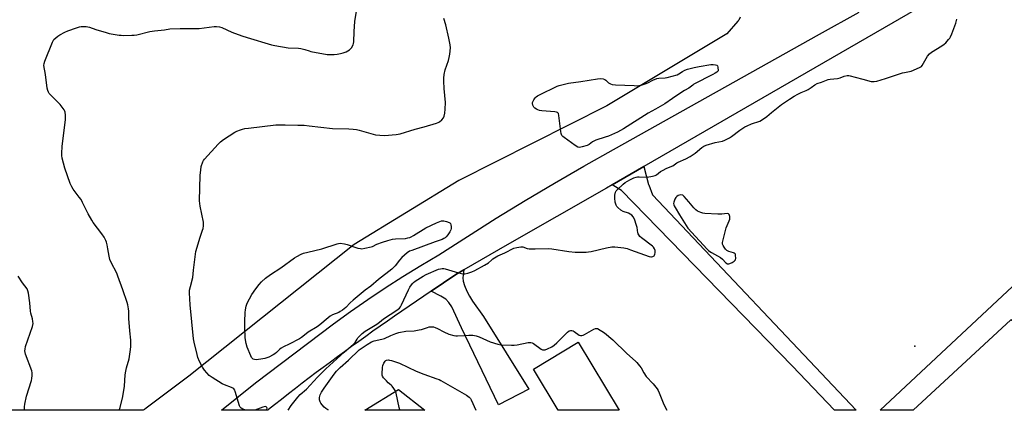
# Model space of a CAD drawing. Units: inches. Extents: x 1201768 to 1207768, y 521457 to 525457.
# Drawn here: x 1203667 to 1204226, y 521457 to 521679 of the extents above; entities that cross this region are included whole.
import ezdxf

# ---------------------------------------------------------------- set-up
doc = ezdxf.new("R2010")
doc.units = ezdxf.units.IN
doc.header["$MEASUREMENT"] = 0
for name, color, linetype in [('BLDG-Footprint', 5, 'Continuous'), ('ELEV-Spot Elevation', 7, 'Continuous'), ('NTRL-Farm Land', 3, 'Continuous'), ('NTRL-Pasture Land', 2, 'Continuous'), ('TRANS-Driveway', 251, 'Continuous'), ('TRANS-Road', 130, 'Continuous'), ('Undefined', 1, 'Continuous')]:
    doc.layers.add(name, color=color, linetype=linetype)

msp = doc.modelspace()

# ---------------------------------------------------------------- linework, layer by layer
at = {"layer": 'BLDG-Footprint', "elevation": 326.69}
msp.add_lwpolyline([(1203984.12, 521495.83), (1204007.42, 521457.08), (1203972.69, 521457.08), (1203958.61, 521480.5)], close=True, dxfattribs=at)
at = {"layer": 'ELEV-Spot Elevation'}
msp.add_point((1204175.49, 521493.52, 324.97), dxfattribs=at)
at = {"layer": 'NTRL-Farm Land'}
msp.add_lwpolyline([(1204076.24, 521680.38), (1204075.3, 521678.81), (1204074.78, 521678.14), (1204068.64, 521670.95), (1204000.34, 521629.98), (1203916.26, 521587.72), (1203856.73, 521551.28), (1203762.78, 521476.5), (1203738.53, 521458.23), (1203737.42, 521457.53), (1203736.76, 521457.11), (1203736.75, 521457.1), (1203652.47, 521457.11)], dxfattribs=at)
at = {"layer": 'NTRL-Pasture Land'}
msp.add_lwpolyline([(1203881.96, 521468.87), (1203896.91, 521457.09), (1203862.81, 521457.09)], close=True, dxfattribs=at)
at = {"layer": 'TRANS-Driveway'}
for points in [[(1203900.56, 521524.78), (1203914.42, 521534.25), (1203919.05, 521536.9), (1203918.53, 521532.35), (1203918.6, 521530.33), (1203919.38, 521527.87), (1203920.71, 521524.69), (1203922.18, 521521.99), (1203924.03, 521519.03), (1203930.14, 521510.33), (1203956, 521469.14), (1203938.68, 521460.15), (1203917.71, 521503.83), (1203912.17, 521515.9), (1203910.59, 521518.37), (1203908.8, 521520.19), (1203906.01, 521521.95)], [(1204274.84, 521479.04), (1204265.95, 521485.48), (1204230.03, 521508.44), (1204174.53, 521457.06), (1204155.72, 521457.06), (1204231, 521527.37), (1204271.73, 521494.3), (1204316.19, 521457.04), (1204300.27, 521457.04), (1204278.69, 521476.66)]]:
    msp.add_lwpolyline(points, close=True, dxfattribs=at)
at = {"layer": 'TRANS-Road'}
msp.add_lwpolyline([(1204210.93, 521705.02), (1204021.38, 521595.61), (1204003.41, 521585.24), (1204000.13, 521583.35), (1203943.77, 521551.06), (1203919.05, 521536.9), (1203914.42, 521534.25), (1203900.56, 521524.78), (1203879.67, 521510.52), (1203875.57, 521507.68), (1203871.48, 521504.82), (1203867.4, 521501.94), (1203863.34, 521499.05), (1203859.28, 521496.15), (1203855.23, 521493.23), (1203851.2, 521490.3), (1203847.17, 521487.35), (1203843.15, 521484.39), (1203839.15, 521481.41), (1203835.16, 521478.43), (1203831.18, 521475.42), (1203827.21, 521472.4), (1203823.25, 521469.37), (1203819.3, 521466.32), (1203815.36, 521463.26), (1203811.43, 521460.18), (1203808.06, 521457.53), (1203807.52, 521457.1), (1203807.52, 521457.09), (1203781.19, 521457.1), (1203800.66, 521472.66), (1203844.92, 521506.2), (1203854.61, 521513.19), (1203864.42, 521519.99), (1203874.37, 521526.62), (1203884.43, 521533.06), (1203894.61, 521539.31), (1203904.9, 521545.37), (1203921.12, 521555.86), (1203937.46, 521566.15), (1203953.93, 521576.23), (1203970.52, 521586.1), (1203987.23, 521595.78), (1204004.06, 521605.24), (1204121.23, 521670.7), (1204143.87, 521683.34)], dxfattribs=at)
msp.add_polyline3d([(1204026.28, 521579.39, 0), (1204142.14, 521457.06, 0), (1204129.79, 521457.06, 0), (1204105.73, 521482.24, 0), (1204008.66, 521581.96, 0), (1204003.41, 521585.24, 0), (1204021.38, 521595.61, 0), (1204024.12, 521585.43, 0), (1204024.21, 521585.18, 0)], close=True, dxfattribs=at)
at = {"layer": 'Undefined'}
for points, elevation in [([(1203723.1, 521457.1), (1203723.57, 521458.64), (1203725.14, 521464.86), (1203726.11, 521470.75), (1203726.57, 521477.21), (1203726.79, 521479.19), (1203727.23, 521481.1), (1203728.69, 521486.35), (1203729.56, 521491.56), (1203729.71, 521493.32), (1203729.66, 521496.9), (1203729.13, 521502.2), (1203728.65, 521509.23), (1203728.5, 521513.29), (1203728.35, 521514.73), (1203727.95, 521517.03), (1203727.61, 521518.38), (1203725.08, 521525.41), (1203722.41, 521533.32), (1203721.68, 521534.92), (1203718.53, 521541.08), (1203717.87, 521542.79), (1203717.35, 521544.64), (1203716.7, 521548.83), (1203716.23, 521551.14), (1203715.87, 521552.57), (1203715.46, 521553.62), (1203714.56, 521555.36), (1203713.25, 521557.32), (1203708.3, 521563.85), (1203707.47, 521565.06), (1203705.46, 521568.73), (1203702.31, 521575.18), (1203701.46, 521576.76), (1203700.42, 521578.22), (1203696.93, 521582.71), (1203696.1, 521583.94), (1203695.3, 521585.86), (1203692.2, 521594.6), (1203690.69, 521600.33), (1203690.46, 521601.76), (1203690.42, 521602.9), (1203690.67, 521607.23), (1203692.51, 521622.15), (1203692.52, 521624.75), (1203692.39, 521626.45), (1203692.25, 521626.98), (1203691.86, 521627.75), (1203689.49, 521630.84), (1203688.29, 521632.14), (1203683.87, 521636.47), (1203683.3, 521637.12), (1203682.86, 521637.82), (1203682.52, 521638.8), (1203682.23, 521640.17), (1203681.15, 521647.84), (1203680.35, 521652.93), (1203680.39, 521654.04), (1203680.83, 521655.43), (1203685.14, 521666.2), (1203685.52, 521667), (1203685.99, 521667.73), (1203687, 521668.76), (1203688.14, 521669.68), (1203689.4, 521670.41), (1203692.28, 521671.88), (1203693.88, 521672.6), (1203698.87, 521674.47), (1203700.54, 521675.04), (1203701.39, 521675.19), (1203704.29, 521675.08), (1203706.3, 521674.8), (1203709.82, 521673.4), (1203715.66, 521671.65), (1203717.35, 521671.22), (1203723.12, 521670.27), (1203724.28, 521670.15), (1203725.77, 521670.12), (1203730.23, 521670.14), (1203731.71, 521670.23), (1203733.14, 521670.5), (1203740.5, 521672.27), (1203743.09, 521672.66), (1203748.92, 521673.25), (1203751.86, 521673.81), (1203757.76, 521674.08), (1203768.57, 521674.04), (1203771.48, 521674.35), (1203777.15, 521675.12), (1203778.52, 521675.17), (1203780.17, 521674.97), (1203781.52, 521674.64), (1203787.08, 521671.98), (1203792.78, 521669.85), (1203795.77, 521668.82), (1203809.69, 521664.78), (1203811.68, 521664.26), (1203819.26, 521662.95), (1203824.99, 521662.75), (1203826.4, 521662.61), (1203828.59, 521662.09), (1203831.02, 521661.22), (1203832.13, 521660.91), (1203841.36, 521659.29), (1203842.78, 521659.2), (1203845.29, 521659.28), (1203846.94, 521659.47), (1203848.84, 521659.81), (1203850.47, 521660.26), (1203852.06, 521660.81), (1203853.06, 521661.3), (1203854.02, 521661.9), (1203854.67, 521662.41), (1203855.2, 521663.02), (1203856.08, 521664.69), (1203856.31, 521665.49), (1203856.42, 521666.37), (1203856.68, 521672.33), (1203857.12, 521677.92), (1203858.11, 521683.78)], 320), ([(1203819.24, 521457.09), (1203820.93, 521459.81), (1203824.59, 521464.43), (1203825.9, 521465.93), (1203829.51, 521469.06), (1203835.86, 521475.87), (1203840.63, 521480.58), (1203851.07, 521490.08), (1203856.32, 521494.65), (1203857.17, 521495.61), (1203858.31, 521497.53), (1203858.78, 521498.18), (1203859.86, 521499.35), (1203861.28, 521500.66), (1203862.98, 521501.98), (1203869.61, 521506.06), (1203871.06, 521507.11), (1203873.43, 521509.08), (1203880.9, 521513.92), (1203882.42, 521515.11), (1203883.12, 521515.89), (1203883.69, 521516.89), (1203887.51, 521525.51), (1203888.42, 521526.99), (1203889.95, 521529.1), (1203890.52, 521529.73), (1203891.4, 521530.39), (1203895.88, 521533.28), (1203897.64, 521534.19), (1203904.65, 521537.16), (1203905.73, 521537.5), (1203906.78, 521537.65), (1203907.59, 521537.61), (1203908.45, 521537.43), (1203916.09, 521535.12), (1203917.81, 521534.69), (1203918.68, 521534.58), (1203919.53, 521534.59), (1203921.38, 521534.97), (1203923.66, 521535.73), (1203925.31, 521536.41), (1203930.74, 521539.51), (1203933, 521540.93), (1203934.68, 521542.42), (1203935.6, 521543.12), (1203938.34, 521544.81), (1203942.36, 521546.47), (1203947.51, 521549.13), (1203949.19, 521549.58), (1203951.5, 521549.93), (1203952.62, 521549.86), (1203954.99, 521549.01), (1203956.1, 521548.81), (1203959.56, 521548.75), (1203967.28, 521548.96), (1203969.04, 521548.76), (1203978.69, 521547.31), (1203982.37, 521546.9), (1203984.11, 521546.83), (1203988.54, 521546.93), (1203990, 521547.04), (1203991.47, 521547.32), (1204000.17, 521549.39), (1204003.25, 521549.87), (1204004.97, 521549.89), (1204009.95, 521549.3), (1204011.92, 521548.92), (1204013.83, 521548.31), (1204024.49, 521544.45), (1204025.33, 521544.28), (1204025.81, 521544.27), (1204026.51, 521544.39), (1204026.91, 521544.57), (1204027.24, 521544.83), (1204027.5, 521545.21), (1204027.68, 521545.69), (1204027.83, 521546.49), (1204027.82, 521547.85), (1204027.48, 521548.82), (1204026.93, 521549.69), (1204026.3, 521550.31), (1204020, 521555.05), (1204019.18, 521555.82), (1204018.54, 521556.66), (1204018.17, 521557.35), (1204018, 521557.87), (1204017.53, 521560.97), (1204017.25, 521562.11), (1204016.01, 521565.71), (1204015.39, 521567.01), (1204014.63, 521567.86), (1204013.7, 521568.55), (1204012.66, 521569.02), (1204009.64, 521570.05), (1204008.39, 521570.75), (1204006.6, 521572.21), (1204006.07, 521572.88), (1204005.69, 521573.66), (1204005.17, 521575.33), (1204004.93, 521577.54), (1204004.97, 521579.25), (1204005.29, 521580.94), (1204005.64, 521581.69), (1204006.19, 521582.36), (1204009.64, 521585.63), (1204010.79, 521586.5), (1204013.51, 521588.02), (1204015.74, 521589.15), (1204017, 521589.6), (1204017.79, 521589.74), (1204018.66, 521589.78), (1204023.36, 521589.6), (1204026.23, 521590.05), (1204027.89, 521590.5), (1204028.64, 521590.91), (1204030.77, 521592.65), (1204031.94, 521593.38), (1204034.53, 521594.66), (1204037.95, 521596.01), (1204038.64, 521596.44), (1204040.09, 521597.61), (1204040.81, 521598.07), (1204045.34, 521599.95), (1204047.7, 521601.19), (1204050.55, 521603.25), (1204054.29, 521606.37), (1204055.47, 521607.13), (1204056.78, 521607.65), (1204061.88, 521609.21), (1204066.04, 521610.07), (1204067.38, 521610.61), (1204070.01, 521611.84), (1204071.26, 521612.58), (1204075.97, 521616.2), (1204077.64, 521617.39), (1204078.75, 521618.08), (1204080.18, 521618.78), (1204082.62, 521619.8), (1204087.3, 521621.4), (1204088.79, 521622.21), (1204091.37, 521623.94), (1204093.95, 521626.32), (1204099.66, 521630.73), (1204104.19, 521633.91), (1204106.85, 521635.6), (1204108.96, 521636.73), (1204110.84, 521637.66), (1204113.6, 521638.79), (1204114.87, 521639.42), (1204116.51, 521640.43), (1204118.57, 521641.99), (1204120.01, 521642.73), (1204122.35, 521643.54), (1204126.18, 521645.05), (1204127.27, 521645.25), (1204131.43, 521645.54), (1204133.05, 521646), (1204135.32, 521646.91), (1204137.03, 521647.27), (1204137.88, 521647.23), (1204138.73, 521647.06), (1204141.55, 521646.3), (1204145.98, 521645.28), (1204150.71, 521643.98), (1204151.55, 521643.84), (1204152.38, 521643.87), (1204153.78, 521644.17), (1204158.81, 521645.57), (1204168.39, 521648.79), (1204169.54, 521649.06), (1204172.44, 521649.54), (1204173.29, 521649.77), (1204176.34, 521651.01), (1204178.51, 521652), (1204179.22, 521652.49), (1204179.71, 521653.07), (1204182.74, 521658.24), (1204183.73, 521659.62), (1204184.89, 521660.51), (1204190.73, 521664.1), (1204192.19, 521665.12), (1204193.03, 521665.93), (1204194.6, 521667.68), (1204195.33, 521668.58), (1204195.8, 521669.32), (1204196.48, 521670.95), (1204198.69, 521677.09), (1204199.3, 521679.36)], 324), ([(1203882.72, 521457.09), (1203882.65, 521457.23), (1203882.28, 521458.62), (1203880.51, 521466.86), (1203880, 521468.22), (1203879.24, 521469.48), (1203878.37, 521470.68), (1203877.78, 521471.28), (1203876.06, 521472.69), (1203875, 521473.73), (1203873.4, 521475.47), (1203872.82, 521476.43), (1203872.7, 521476.96), (1203872.66, 521477.82), (1203872.87, 521481.36), (1203873.06, 521482.51), (1203873.59, 521483.78), (1203874.32, 521484.92), (1203874.7, 521485.26), (1203875.17, 521485.5), (1203876.24, 521485.66), (1203876.81, 521485.58), (1203877.97, 521485.28), (1203882.54, 521483.77), (1203891.93, 521479.32), (1203896.36, 521477.57), (1203903.65, 521474.98), (1203905, 521474.45), (1203906.04, 521473.94), (1203917.9, 521467.07), (1203920.65, 521465.62), (1203922.02, 521464.59), (1203922.8, 521463.75), (1203923.26, 521463), (1203925.91, 521457.08)], 328)]:
    msp.add_lwpolyline(points, dxfattribs=dict(at, elevation=elevation))
at = {"layer": 'Undefined', "elevation": 324}
for points in [[(1203984.73, 521606.45), (1203983.94, 521606.65), (1203982.43, 521607.56), (1203976, 521611.98), (1203975.32, 521612.55), (1203974.81, 521613.23), (1203974.38, 521614.3), (1203974.17, 521615.46), (1203973.11, 521624.64), (1203972.78, 521625.7), (1203972.36, 521626.19), (1203971.69, 521626.51), (1203970.85, 521626.67), (1203963.44, 521627.24), (1203961.98, 521627.45), (1203961.19, 521627.74), (1203960.44, 521628.14), (1203959.5, 521628.76), (1203958.88, 521629.3), (1203958.56, 521629.74), (1203958.24, 521630.53), (1203958.09, 521631.37), (1203958.11, 521631.92), (1203958.38, 521632.68), (1203958.81, 521633.42), (1203959.65, 521634.59), (1203960.23, 521635.21), (1203960.95, 521635.7), (1203961.99, 521636.25), (1203972.1, 521641.16), (1203973.21, 521641.55), (1203975.48, 521642.17), (1203978.63, 521642.88), (1203985.6, 521643.81), (1203995.02, 521645.42), (1203996.78, 521645.55), (1203998.21, 521645.41), (1203999.24, 521645.08), (1203999.86, 521644.59), (1204001.37, 521643.04), (1204002.37, 521642.51), (1204003.46, 521642.18), (1204005.22, 521642), (1204015.87, 521641.52), (1204017.35, 521641.48), (1204018.49, 521641.54), (1204019.89, 521641.79), (1204022.09, 521642.54), (1204023.7, 521643.21), (1204026.45, 521644.63), (1204028.86, 521645.54), (1204029.98, 521645.75), (1204033.43, 521646.04), (1204034.57, 521646.21), (1204040.29, 521647.72), (1204041.35, 521648.18), (1204043.43, 521649.61), (1204044.66, 521650.31), (1204046.3, 521650.85), (1204049.97, 521651.8), (1204052.83, 521652.42), (1204059.54, 521653.59), (1204060.71, 521653.59), (1204062.12, 521653.42), (1204062.85, 521653.18), (1204063.18, 521652.88), (1204063.46, 521652.06), (1204063.67, 521649.93), (1204062.91, 521649.24), (1204062.03, 521648.61), (1204060.7, 521647.85), (1204049.89, 521642.3), (1204049.15, 521641.81), (1204046.89, 521640.03), (1204044.56, 521638.72), (1204043.07, 521637.78), (1204037.69, 521634.2), (1204033.37, 521631.19), (1204028.08, 521628.09), (1204023.82, 521625.84), (1204009.75, 521616.93), (1204006.39, 521615.15), (1204001.25, 521612.82), (1203999.49, 521612.18), (1203994.07, 521610.5), (1203992.96, 521610.07), (1203992.15, 521609.6), (1203990.25, 521608.05), (1203989.23, 521607.49), (1203986.41, 521606.69), (1203985.56, 521606.51)], [(1204042.45, 521579.49), (1204041.64, 521579.36), (1204040.84, 521579.04), (1204040.11, 521578.6), (1204039.53, 521578.02), (1204039.04, 521577.02), (1204038.5, 521575.38), (1204038.34, 521574.56), (1204038.39, 521573.77), (1204038.58, 521573.24), (1204039.15, 521572.22), (1204041.74, 521568.11), (1204045.44, 521562.01), (1204046.44, 521560.54), (1204057.31, 521548.61), (1204058.16, 521547.77), (1204058.81, 521547.26), (1204059.79, 521546.64), (1204065.06, 521543.79), (1204066.15, 521542.89), (1204068.06, 521540.93), (1204068.91, 521540.36), (1204069.62, 521540.2), (1204070.35, 521540.39), (1204071.56, 521541.06), (1204072.72, 521541.86), (1204073.12, 521542.22), (1204073.42, 521542.63), (1204073.63, 521543.4), (1204073.58, 521545.09), (1204073.45, 521545.6), (1204073.22, 521546.03), (1204072.83, 521546.34), (1204072.33, 521546.56), (1204069.73, 521547.27), (1204068.64, 521547.78), (1204067.86, 521548.58), (1204067.01, 521549.75), (1204066.43, 521550.73), (1204066.16, 521551.49), (1204066.16, 521552.32), (1204066.32, 521553.18), (1204068.21, 521560.7), (1204068.69, 521562.08), (1204069.9, 521564.68), (1204070.22, 521565.7), (1204070.32, 521566.38), (1204070.32, 521567.24), (1204070.17, 521567.72), (1204069.89, 521568.22), (1204069.48, 521568.6), (1204068.77, 521568.8), (1204065.79, 521568.45), (1204063.43, 521568.47), (1204055.99, 521568.81), (1204054.85, 521569.02), (1204053.78, 521569.42), (1204051.96, 521570.27), (1204051.02, 521570.9), (1204049.82, 521572.13), (1204046.95, 521575.42), (1204044.36, 521578.62), (1204043.94, 521579), (1204043.48, 521579.28)], [(1203800.97, 521485.77), (1203800.11, 521485.86), (1203799.33, 521486.13), (1203798.9, 521486.42), (1203798.39, 521487.04), (1203797.88, 521488.07), (1203795.88, 521492.97), (1203795.32, 521494.94), (1203794.78, 521498.15), (1203794.49, 521504.18), (1203794.5, 521507.51), (1203794.72, 521512.71), (1203794.86, 521514.14), (1203795.34, 521516.29), (1203795.95, 521517.89), (1203798.59, 521522.89), (1203800.71, 521526.11), (1203802.59, 521528.55), (1203804, 521529.98), (1203806.34, 521532.11), (1203809.06, 521534.12), (1203815.03, 521538.04), (1203822.79, 521543.71), (1203824.02, 521544.43), (1203826.57, 521545.72), (1203827.89, 521546.24), (1203830.34, 521546.93), (1203838.24, 521548.74), (1203847, 521551.7), (1203847.84, 521551.89), (1203848.68, 521551.94), (1203851.24, 521551.58), (1203852.65, 521551.23), (1203858.8, 521549.26), (1203860.21, 521548.92), (1203861.05, 521548.89), (1203862.76, 521549.14), (1203866.43, 521549.89), (1203867.2, 521550.19), (1203869.66, 521551.38), (1203872.81, 521552.64), (1203875.86, 521553.59), (1203878.42, 521554.27), (1203880.17, 521554.55), (1203885.83, 521554.74), (1203887.24, 521554.97), (1203888.33, 521555.25), (1203889.13, 521555.58), (1203890.41, 521556.31), (1203897.39, 521560.64), (1203903.43, 521563.55), (1203906.39, 521564.73), (1203907.69, 521564.7), (1203909.1, 521564.38), (1203910.68, 521563.8), (1203911.13, 521563.55), (1203911.47, 521563.22), (1203911.73, 521562.53), (1203911.82, 521561.44), (1203911.77, 521560.31), (1203911.56, 521559.51), (1203911.01, 521558.5), (1203909.86, 521556.8), (1203908.98, 521555.64), (1203908.38, 521555.06), (1203907.69, 521554.61), (1203906.64, 521554.15), (1203902.82, 521552.85), (1203889.53, 521547.94), (1203888.22, 521547.38), (1203886.86, 521546.57), (1203885.23, 521545.28), (1203883.79, 521543.82), (1203882.44, 521542.28), (1203880.09, 521539.18), (1203878.1, 521537.16), (1203870.46, 521531.44), (1203866.11, 521527.64), (1203863.02, 521525.28), (1203856.14, 521519.68), (1203854.43, 521518.11), (1203851.94, 521515.37), (1203849.99, 521513.87), (1203848.83, 521513.12), (1203847.91, 521512.65), (1203844.38, 521511.26), (1203842.99, 521510.5), (1203841.89, 521509.65), (1203837.26, 521505.67), (1203835.66, 521504.39), (1203830.48, 521501.35), (1203829.37, 521500.55), (1203826.72, 521498.42), (1203825.57, 521497.66), (1203819.78, 521494.67), (1203816.49, 521493.13), (1203815.24, 521492.44), (1203814.38, 521491.76), (1203812.45, 521489.8), (1203811.56, 521489.09), (1203810.63, 521488.49), (1203808.09, 521487.21), (1203805.93, 521486.43), (1203803.64, 521486.01)]]:
    msp.add_lwpolyline(points, close=True, dxfattribs=at)
at = {"layer": 'Undefined'}
for points in [[(1203795.04, 521457.1, 322), (1203793.41, 521457.68, 322), (1203792.42, 521458.2, 322), (1203791.92, 521458.81, 322), (1203791.58, 521459.58, 322), (1203789.1, 521467.74, 322), (1203788.79, 521468.54, 322), (1203788.36, 521469.22, 322), (1203787.69, 521469.7, 322), (1203786.9, 521470.07, 322), (1203783.02, 521471.46, 322), (1203781.7, 521472.05, 322), (1203775.89, 521475.65, 322), (1203774.23, 521476.87, 322), (1203771.6, 521479.88, 322), (1203770.41, 521481.48, 322), (1203768.75, 521484.85, 322), (1203767.9, 521487.03, 322), (1203767.35, 521488.71, 322), (1203765.72, 521495.68, 322), (1203765.36, 521497.73, 322), (1203763.48, 521517.01, 322), (1203763.01, 521523.81, 322), (1203763.16, 521525.22, 322), (1203763.59, 521527.45, 322), (1203764.9, 521532.54, 322), (1203765.35, 521536.68, 322), (1203766.74, 521547.24, 322), (1203769.06, 521555.35, 322), (1203770.56, 521559.33, 322), (1203770.82, 521560.44, 322), (1203771.04, 521561.86, 322), (1203771.08, 521562.7, 322), (1203770.95, 521563.86, 322), (1203769.11, 521573, 322), (1203768.8, 521576.02, 322), (1203769.23, 521590.62, 322), (1203769.48, 521593.53, 322), (1203769.78, 521595.54, 322), (1203770.7, 521598.26, 322), (1203771.07, 521599.04, 322), (1203771.54, 521599.76, 322), (1203779.33, 521608.19, 322), (1203780.78, 521609.64, 322), (1203782.45, 521610.86, 322), (1203788.87, 521615.14, 322), (1203789.9, 521615.64, 322), (1203792.05, 521616.45, 322), (1203793.14, 521616.79, 322), (1203794.48, 521617.09, 322), (1203796.64, 521617.42, 322), (1203812.17, 521619.17, 322), (1203817.4, 521619.22, 322), (1203824.71, 521619.14, 322), (1203828.18, 521619.02, 322), (1203831.07, 521618.78, 322), (1203844.33, 521617.22, 322), (1203853.74, 521617.08, 322), (1203856.07, 521616.87, 322), (1203858.07, 521616.59, 322), (1203859.51, 521616.29, 322), (1203868.86, 521613.63, 322), (1203871.22, 521613.35, 322), (1203873.89, 521613.27, 322), (1203880.58, 521613.71, 322), (1203882.91, 521614.1, 322), (1203891.46, 521616.76, 322), (1203896.41, 521618.11, 322), (1203903.44, 521620.16, 322), (1203904.54, 521620.55, 322), (1203905.29, 521620.96, 322), (1203906.56, 521622.11, 322), (1203907.48, 521623.22, 322), (1203907.92, 521624.2, 322), (1203908.28, 521625.81, 322), (1203908.49, 521628.12, 322), (1203908.55, 521631.88, 322), (1203907.82, 521639.97, 322), (1203907.64, 521644.08, 322), (1203907.65, 521645.84, 322), (1203907.94, 521647.86, 322), (1203908.48, 521650.43, 322), (1203910.32, 521655.9, 322), (1203910.8, 521657.59, 322), (1203911.08, 521659.36, 322), (1203911.43, 521662.93, 322), (1203911.3, 521664.69, 322), (1203910.55, 521668.46, 322), (1203908.73, 521676.17, 322), (1203907.7, 521679.72, 322)], [(1203669.29, 521457.11, 318), (1203669.25, 521458.97, 318), (1203669.37, 521460.44, 318), (1203670.42, 521465.08, 318), (1203673.21, 521473.91, 318), (1203673.41, 521475.03, 318), (1203673.57, 521476.73, 318), (1203673.61, 521478.42, 318), (1203673.39, 521479.54, 318), (1203669.93, 521488.89, 318), (1203669.63, 521489.97, 318), (1203669.53, 521490.77, 318), (1203669.58, 521491.87, 318), (1203669.91, 521493.31, 318), (1203673.73, 521504.66, 318), (1203674.13, 521506.38, 318), (1203674.06, 521507.52, 318), (1203673.8, 521508.96, 318), (1203672.87, 521512.32, 318), (1203672.63, 521513.45, 318), (1203672.28, 521518.06, 318), (1203671.54, 521523.58, 318), (1203671.25, 521525, 318), (1203670.7, 521526.14, 318), (1203668.17, 521529.52, 318), (1203665.62, 521533.32, 318)], [(1203842.16, 521457.09, 326), (1203841.73, 521457.34, 326), (1203840.52, 521458.12, 326), (1203839.65, 521458.89, 326), (1203838.48, 521460.2, 326), (1203837.75, 521461.11, 326), (1203837.33, 521461.84, 326), (1203837.07, 521462.92, 326), (1203837.05, 521464.33, 326), (1203837.42, 521465.76, 326), (1203838.12, 521467.38, 326), (1203839.57, 521469.57, 326), (1203845.3, 521477.49, 326), (1203846.67, 521479.2, 326), (1203848.68, 521481.27, 326), (1203853.45, 521485.55, 326), (1203859.63, 521491.33, 326), (1203860.7, 521492.15, 326), (1203864.04, 521494.44, 326), (1203866.54, 521495.96, 326), (1203868.06, 521496.51, 326), (1203872.44, 521497.41, 326), (1203873.87, 521497.79, 326), (1203877.49, 521499.52, 326), (1203880.43, 521500.64, 326), (1203882.07, 521501.16, 326), (1203886.07, 521501.98, 326), (1203890.74, 521502.27, 326), (1203893.62, 521502.71, 326), (1203895.04, 521503.05, 326), (1203898.3, 521504.16, 326), (1203899.39, 521504.38, 326), (1203900.48, 521504.5, 326), (1203901.83, 521504.47, 326), (1203902.84, 521504.15, 326), (1203904.07, 521503.56, 326), (1203907.58, 521501.59, 326), (1203910.59, 521500.3, 326), (1203913.42, 521499.56, 326), (1203914.56, 521499.34, 326), (1203915.41, 521499.28, 326)], [(1203915.41, 521499.28, 326), (1203919.23, 521499.64, 326), (1203921.81, 521499.76, 326), (1203924.1, 521499.65, 326), (1203926.08, 521499.41, 326), (1203927.75, 521498.85, 326), (1203934.1, 521496.04, 326), (1203938.29, 521494.64, 326), (1203940.02, 521494.33, 326), (1203946.2, 521494.05, 326), (1203947.67, 521494.06, 326), (1203949.42, 521494.32, 326), (1203955.53, 521495.52, 326), (1203956.4, 521495.62, 326), (1203957.16, 521495.58, 326), (1203957.83, 521495.41, 326), (1203958.58, 521495.02, 326), (1203963.08, 521491.78, 326), (1203963.79, 521491.46, 326), (1203964.52, 521491.32, 326), (1203965.33, 521491.43, 326), (1203966.69, 521491.93, 326), (1203969.02, 521493.12, 326), (1203970.37, 521494, 326), (1203971.87, 521495.33, 326), (1203978, 521501.52, 326), (1203978.91, 521502.22, 326), (1203979.63, 521502.44, 326), (1203980.38, 521502.42, 326), (1203981.13, 521502.2, 326), (1203981.84, 521501.78, 326), (1203984.62, 521499.81, 326), (1203985.37, 521499.53, 326), (1203986.04, 521499.5, 326), (1203986.85, 521499.71, 326), (1203987.65, 521500.06, 326), (1203992.89, 521503.06, 326), (1203993.95, 521503.44, 326), (1203994.98, 521503.58, 326), (1203998.95, 521501.01, 326), (1204003.7, 521497.05, 326), (1204011.67, 521489.23, 326), (1204016.59, 521485.01, 326), (1204017.43, 521484.18, 326), (1204018.97, 521482.38, 326), (1204019.85, 521481.2, 326), (1204021.42, 521478.25, 326), (1204022.75, 521476.22, 326), (1204026.69, 521472.05, 326), (1204028.91, 521469.28, 326), (1204029.53, 521468.3, 326), (1204030.12, 521467, 326), (1204032.67, 521460.3, 326), (1204034.44, 521457.07, 326)], [(1203806.77, 521457.09, 322), (1203806.98, 521457.52, 322), (1203807.15, 521458.25, 322), (1203807.05, 521458.64, 322), (1203806.63, 521459.03, 322), (1203806.24, 521459.14, 322), (1203805.59, 521459.1, 322), (1203804.81, 521458.87, 322), (1203800.22, 521457.1, 322)]]:
    msp.add_polyline3d(points, dxfattribs=at)

doc.saveas('drawing.dxf')
